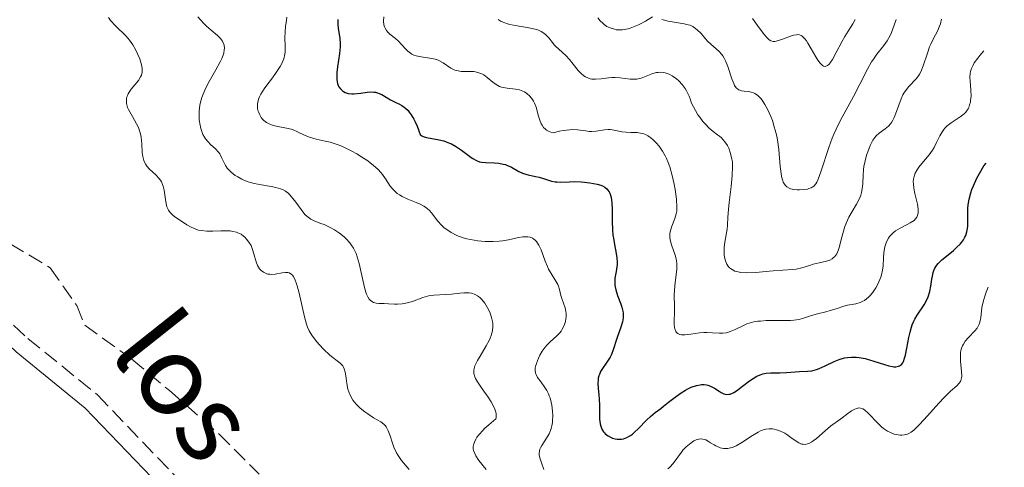
# Model space of a CAD drawing. Units: metres. Extents: x 625499 to 628979, y 4674035 to 4676410.
# Drawn here: x 628861 to 628971, y 4674682 to 4674732 of the extents above; entities that cross this region are included whole.
import ezdxf
from ezdxf.enums import TextEntityAlignment as Align

# ---------------------------------------------------------------- set-up
doc = ezdxf.new("R2010")
doc.units = ezdxf.units.M
doc.header["$MEASUREMENT"] = 0
doc.linetypes.add('DGN Style 3', pattern=[2.435891, 1.739922, -0.695969])
for name, color, linetype, lineweight in [('Barranco lineal', 142, 'DGN Style 3', 13), ('Camino', 7, 'DGN Style 3', 0), ('Curva de nivel directora', 30, 'Continuous', 30), ('Curva de nivel intermedia', 30, 'Continuous', 0), ('Margen derecho', 7, 'Continuous', 0)]:
    doc.layers.add(name, color=color, linetype=linetype, lineweight=lineweight)
doc.styles.add('Style-Arial', font='arial.ttf')

msp = doc.modelspace()

# ---------------------------------------------------------------- linework, layer by layer
at = {"layer": 'Barranco lineal', "color": 142, "linetype": 'DGN Style 3', "lineweight": 13}
msp.add_polyline3d([(628857.41, 4674708.43, 331.3), (628864, 4674704.47, 331.3), (628866.96, 4674700.26, 331.46), (628867.85, 4674698.06, 331.53), (628873.14, 4674694.24, 331.64), (628877.34, 4674690.74, 332.37), (628882.87, 4674685.9, 332.3), (628887.38, 4674681.38, 332.3)], dxfattribs=at)
at = {"layer": 'Camino', "color": 7, "linetype": 'DGN Style 3', "lineweight": 0}
msp.add_polyline3d([(628804.12, 4674778.7, 329.83), (628811.84, 4674764.06, 330.14), (628822.22, 4674748.32, 330.52), (628828.96, 4674740.41, 330.9), (628834.49, 4674731.83, 331.27), (628851.41, 4674706.8, 331.21), (628854.59, 4674703.1, 331.31), (628861.49, 4674696.56, 331.6), (628869.27, 4674690.26, 332.19), (628885.12, 4674673.74, 333.15), (628898.33, 4674662.78, 333), (628903.22, 4674659.24, 332.96), (628921.01, 4674648.7, 333.23), (628931.68, 4674642.4, 333.91), (628935.69, 4674639.37, 334.18), (628944.37, 4674630.86, 334.23), (628956.38, 4674616.44, 334.56), (628964.11, 4674608.98, 334.87), (628970.85, 4674603.91, 335.16)], dxfattribs=at)
at = {"layer": 'Curva de nivel directora', "color": 30, "linetype": 'Continuous', "lineweight": 30, "elevation": 350, "flags": 128}
for points in [[(628896.21, 4674732.26), (628896.2, 4674732), (628896.2, 4674731.76), (628896.26, 4674731.26), (628896.43, 4674730.19), (628896.47, 4674729.56), (628896.46, 4674729.22), (628896.39, 4674728.48), (628896.17, 4674726.99), (628896.1, 4674726.33), (628896.08, 4674726.03), (628896.1, 4674725.53), (628896.18, 4674725.12), (628896.26, 4674724.89), (628896.33, 4674724.75), (628896.5, 4674724.51), (628896.71, 4674724.31), (628896.83, 4674724.22), (628897.03, 4674724.11), (628897.37, 4674724), (628897.78, 4674723.95), (628898, 4674723.95), (628898.77, 4674724.04), (628899.5, 4674724.15), (628899.87, 4674724.17), (628900.23, 4674724.16), (628900.41, 4674724.13), (628900.66, 4674724.07), (628900.83, 4674724.01), (628901.15, 4674723.87), (628902.1, 4674723.3), (628902.62, 4674723.02), (628903.12, 4674722.8), (628903.38, 4674722.65), (628903.65, 4674722.47), (628903.79, 4674722.36), (628904.07, 4674722.08), (628904.21, 4674721.91), (628904.43, 4674721.61), (628904.71, 4674721.12), (628904.86, 4674720.83), (628905.08, 4674720.32), (628905.41, 4674719.41), (628905.6, 4674719.27), (628905.75, 4674719.19), (628906.13, 4674719.08), (628907.55, 4674718.81), (628908.07, 4674718.69), (628908.32, 4674718.6), (628908.7, 4674718.45)], [(628908.7, 4674718.45), (628908.94, 4674718.34), (628909.4, 4674718.08), (628910.05, 4674717.64), (628910.8, 4674717.08), (628911.12, 4674716.84), (628911.33, 4674716.7), (628911.72, 4674716.48), (628912.06, 4674716.35), (628912.29, 4674716.3), (628912.79, 4674716.25), (628913.73, 4674716.22), (628914.24, 4674716.18), (628914.74, 4674716.1), (628914.99, 4674716.03), (628915.22, 4674715.95), (628915.67, 4674715.74), (628916.49, 4674715.27), (628916.89, 4674715.06), (628917.1, 4674714.99), (628917.51, 4674714.87), (628918.34, 4674714.71), (628918.75, 4674714.62), (628919.34, 4674714.44), (628920.13, 4674714.19), (628920.54, 4674714.11), (628920.75, 4674714.09), (628921.19, 4674714.08), (628922.14, 4674714.12), (628922.68, 4674714.13), (628923.44, 4674714.11), (628923.84, 4674714.08), (628924.42, 4674714.01), (628925.24, 4674713.85), (628925.66, 4674713.72), (628925.85, 4674713.64), (628926.1, 4674713.5), (628926.33, 4674713.32), (628926.42, 4674713.22), (628926.59, 4674712.98), (628926.66, 4674712.84), (628926.75, 4674712.61), (628926.82, 4674712.35), (628926.9, 4674711.74), (628926.93, 4674711.06), (628926.94, 4674709.67), (628926.97, 4674708.73), (628927.02, 4674708.15), (628927.07, 4674707.79), (628927.18, 4674707.1), (628927.39, 4674706.09), (628927.47, 4674705.59), (628927.5, 4674705.09), (628927.49, 4674704.83), (628927.46, 4674704.58), (628927.37, 4674704.05), (628927.24, 4674703.32), (628927.22, 4674702.94), (628927.23, 4674702.55), (628927.26, 4674702.34), (628927.33, 4674702.03), (628927.54, 4674701.39), (628927.88, 4674700.51), (628928.02, 4674700.07), (628928.12, 4674699.63), (628928.15, 4674699.41), (628928.16, 4674699.08), (628928.15, 4674698.86), (628928.08, 4674698.44), (628927.91, 4674697.82), (628927.48, 4674696.66), (628927, 4674695.17), (628926.81, 4674694.71), (628926.69, 4674694.49), (628926.24, 4674693.81), (628925.83, 4674693.2), (628925.64, 4674692.88), (628925.5, 4674692.55), (628925.44, 4674692.38), (628925.38, 4674692.11), (628925.36, 4674691.93), (628925.34, 4674691.56), (628925.36, 4674690.99), (628925.44, 4674690.22), (628925.48, 4674689.84), (628925.5, 4674689.01), (628925.5, 4674687.99), (628925.52, 4674687.53), (628925.59, 4674686.99), (628925.65, 4674686.75), (628925.78, 4674686.42), (628925.96, 4674686.12), (628926.07, 4674685.99), (628926.2, 4674685.87), (628926.48, 4674685.66), (628926.8, 4674685.49), (628926.95, 4674685.42), (628927.26, 4674685.33), (628927.49, 4674685.29), (628927.81, 4674685.28), (628927.96, 4674685.29)], [(628965.91, 4674707.13), (628966.07, 4674707.32), (628966.28, 4674707.61), (628966.44, 4674707.9), (628966.53, 4674708.1), (628966.66, 4674708.5), (628966.7, 4674708.71), (628966.75, 4674709.12), (628966.77, 4674709.53), (628966.77, 4674710.34), (628966.77, 4674711.12), (628966.8, 4674711.52), (628966.9, 4674712.16), (628967.09, 4674712.86), (628967.22, 4674713.25), (628967.39, 4674713.66), (628967.78, 4674714.5), (628968.06, 4674715.04), (628968.56, 4674715.89), (628968.8, 4674716.19)], [(628927.96, 4674685.29), (628928.2, 4674685.34), (628928.58, 4674685.48), (628928.97, 4674685.71), (628929.19, 4674685.87), (628929.41, 4674686.05), (628929.87, 4674686.48), (628930.79, 4674687.42), (628931.21, 4674687.83), (628931.74, 4674688.28), (628932.37, 4674688.73), (628932.69, 4674688.97), (628933.25, 4674689.42), (628934.13, 4674690.12), (628934.64, 4674690.48), (628935.14, 4674690.78), (628935.4, 4674690.92), (628935.79, 4674691.1), (628936.38, 4674691.31), (628936.77, 4674691.39), (628936.95, 4674691.41), (628937.22, 4674691.42), (628937.48, 4674691.38), (628937.65, 4674691.34), (628937.96, 4674691.23), (628938.39, 4674691), (628938.9, 4674690.67), (628939.14, 4674690.52), (628939.43, 4674690.38), (628939.57, 4674690.34), (628939.79, 4674690.3), (628940.02, 4674690.32), (628940.14, 4674690.34), (628940.4, 4674690.44), (628940.54, 4674690.51), (628940.76, 4674690.64), (628941, 4674690.8), (628941.54, 4674691.21), (628942.32, 4674691.81), (628942.72, 4674692.09), (628943.12, 4674692.33), (628943.32, 4674692.43), (628943.6, 4674692.54), (628943.79, 4674692.6), (628944.16, 4674692.69), (628944.69, 4674692.73), (628945.72, 4674692.72), (628946.47, 4674692.76), (628947.43, 4674692.84), (628947.9, 4674692.87), (628948.8, 4674692.9), (628949.28, 4674692.96), (628949.82, 4674693.1), (628950.12, 4674693.21), (628950.79, 4674693.52), (628951.81, 4674694), (628952.37, 4674694.22), (628952.97, 4674694.38), (628953.27, 4674694.44), (628953.75, 4674694.48), (628954.24, 4674694.47), (628954.58, 4674694.43), (628955.25, 4674694.31), (628956.23, 4674694.04), (628957.42, 4674693.65), (628957.92, 4674693.5), (628958.31, 4674693.42), (628958.48, 4674693.4), (628958.71, 4674693.39), (628959, 4674693.45), (628959.13, 4674693.5), (628959.34, 4674693.67), (628959.48, 4674693.85), (628959.56, 4674694), (628959.69, 4674694.36), (628959.78, 4674694.69), (628959.94, 4674695.48), (628960.16, 4674696.66), (628960.29, 4674697.26), (628960.45, 4674697.84), (628960.54, 4674698.11), (628960.71, 4674698.49), (628960.82, 4674698.72), (628961.08, 4674699.16), (628961.86, 4674700.34), (628962.18, 4674700.91), (628962.31, 4674701.21), (628962.5, 4674701.83), (628962.63, 4674702.44), (628962.75, 4674703.22), (628962.8, 4674703.56), (628962.9, 4674703.97), (628962.96, 4674704.16), (628963.07, 4674704.42), (628963.3, 4674704.78), (628963.45, 4674704.97), (628963.85, 4674705.36), (628964.37, 4674705.78), (628965.16, 4674706.42), (628965.55, 4674706.77), (628965.91, 4674707.13)]]:
    msp.add_lwpolyline(points, dxfattribs=at)
at = {"layer": 'Curva de nivel intermedia', "color": 30, "linetype": 'Continuous', "lineweight": 0, "flags": 128}
for points, elevation in [([(628880.53, 4674732.59), (628881.16, 4674731.88), (628881.5, 4674731.54), (628882.03, 4674731.07), (628882.74, 4674730.48), (628883.05, 4674730.16), (628883.28, 4674729.85), (628883.37, 4674729.68), (628883.46, 4674729.4)], 340), ([(628890.51, 4674732.54), (628890.4, 4674731.92), (628890.35, 4674731.54), (628890.29, 4674730.85), (628890.27, 4674730.25), (628890.29, 4674729.26), (628890.29, 4674728.66), (628890.26, 4674728.38), (628890.14, 4674727.86), (628889.94, 4674727.36), (628889.76, 4674727.03), (628889.3, 4674726.33), (628888.87, 4674725.75), (628888.25, 4674724.93), (628887.96, 4674724.51), (628887.59, 4674723.91), (628887.44, 4674723.62), (628887.33, 4674723.35), (628887.28, 4674723.18), (628887.22, 4674722.84), (628887.2, 4674722.68), (628887.21, 4674722.38), (628887.26, 4674722.1), (628887.31, 4674721.93), (628887.45, 4674721.6), (628887.63, 4674721.31), (628887.73, 4674721.17), (628887.91, 4674720.98), (628888.22, 4674720.74), (628888.58, 4674720.55), (628888.78, 4674720.47), (628889, 4674720.4), (628889.47, 4674720.3), (628890.47, 4674720.11), (628890.97, 4674719.99), (628891.21, 4674719.91), (628891.67, 4674719.71), (628892.56, 4674719.29), (628893.03, 4674719.1), (628893.77, 4674718.89), (628894.8, 4674718.67), (628895.33, 4674718.54), (628896.13, 4674718.29), (628896.66, 4674718.08), (628897.02, 4674717.92), (628897.76, 4674717.55), (628898.34, 4674717.23), (628899.09, 4674716.76), (628899.45, 4674716.52), (628900.17, 4674715.98), (628900.73, 4674715.48), (628901.03, 4674715.15), (628901.21, 4674714.93), (628901.54, 4674714.44), (628902.08, 4674713.62), (628902.43, 4674713.2), (628902.7, 4674712.94), (628902.86, 4674712.81), (628903.12, 4674712.64), (628903.41, 4674712.47), (628904.06, 4674712.17), (628904.98, 4674711.8), (628905.42, 4674711.6), (628905.83, 4674711.38), (628906.01, 4674711.26), (628906.26, 4674711.07), (628906.42, 4674710.93), (628906.69, 4674710.64), (628907.41, 4674709.7), (628907.82, 4674709.24), (628908.13, 4674708.95), (628908.62, 4674708.6), (628908.88, 4674708.43), (628909.54, 4674708.1), (628910.26, 4674707.83), (628910.65, 4674707.72), (628911.05, 4674707.63), (628911.87, 4674707.49), (628912.7, 4674707.42), (628913.25, 4674707.41), (628913.61, 4674707.41), (628914.29, 4674707.46), (628914.65, 4674707.5), (628915.31, 4674707.61), (628916.44, 4674707.86), (628916.92, 4674707.94), (628917.32, 4674707.96), (628917.5, 4674707.95)], 345), ([(628901.36, 4674732.56), (628901.33, 4674732.1), (628901.37, 4674731.7), (628901.44, 4674731.46), (628901.5, 4674731.31), (628901.66, 4674731.04), (628901.78, 4674730.9), (628902.04, 4674730.65), (628902.67, 4674730.15), (628903.01, 4674729.84), (628903.34, 4674729.48), (628903.81, 4674728.96), (628904.06, 4674728.72), (628904.34, 4674728.5), (628904.49, 4674728.41), (628904.72, 4674728.29), (628904.98, 4674728.2), (628905.54, 4674728.08), (628906.72, 4674727.93), (628907.1, 4674727.85), (628907.28, 4674727.8), (628907.53, 4674727.69), (628908, 4674727.43), (628908.86, 4674726.84), (628909.15, 4674726.68), (628909.3, 4674726.62), (628909.53, 4674726.55), (628910.02, 4674726.47), (628910.36, 4674726.45), (628911, 4674726.45), (628911.44, 4674726.44), (628911.64, 4674726.41), (628912.01, 4674726.32), (628912.33, 4674726.19), (628912.54, 4674726.07), (628912.94, 4674725.78), (628913.58, 4674725.26), (628913.93, 4674725), (628914.31, 4674724.79), (628914.52, 4674724.71), (628914.73, 4674724.65), (628915.17, 4674724.58), (628916.1, 4674724.48)], 355), ([(628925.34, 4674732.45), (628925.59, 4674732.13), (628925.87, 4674731.85), (628926.02, 4674731.73), (628926.34, 4674731.51), (628926.52, 4674731.42), (628926.81, 4674731.29), (628927.18, 4674731.18), (628927.38, 4674731.14), (628927.72, 4674731.11), (628928.08, 4674731.13), (628928.28, 4674731.15), (628928.72, 4674731.24), (628928.95, 4674731.31), (628929.33, 4674731.44), (628929.88, 4674731.68), (628930.17, 4674731.83), (628930.65, 4674732.1), (628931.44, 4674732.59)], 365), ([(628870.5, 4674732.49), (628870.76, 4674732.16), (628871.31, 4674731.56), (628872.5, 4674730.4), (628872.87, 4674729.97), (628873.06, 4674729.72), (628873.23, 4674729.45), (628873.57, 4674728.85), (628873.78, 4674728.43), (628874.01, 4674727.87), (628874.1, 4674727.6), (628874.25, 4674727.05), (628874.29, 4674726.81), (628874.3, 4674726.66), (628874.29, 4674726.4), (628874.22, 4674726.06), (628874.12, 4674725.85), (628873.86, 4674725.46), (628873.07, 4674724.49), (628872.83, 4674724.15), (628872.73, 4674723.97), (628872.6, 4674723.66), (628872.55, 4674723.5), (628872.52, 4674723.26), (628872.52, 4674723), (628872.54, 4674722.86), (628872.66, 4674722.43), (628872.76, 4674722.2), (628872.89, 4674721.95), (628873.2, 4674721.41), (628873.66, 4674720.61), (628873.87, 4674720.18), (628874.04, 4674719.72), (628874.1, 4674719.48), (628874.17, 4674719.12), (628874.24, 4674718.37), (628874.3, 4674717.39), (628874.36, 4674716.93), (628874.47, 4674716.5), (628874.55, 4674716.3), (628874.7, 4674716.03), (628874.83, 4674715.86), (628875.11, 4674715.54), (628875.43, 4674715.24), (628875.86, 4674714.84), (628876.06, 4674714.63), (628876.33, 4674714.3), (628876.44, 4674714.11), (628876.58, 4674713.82), (628876.65, 4674713.61), (628876.76, 4674713.18), (628876.95, 4674711.86), (628877.02, 4674711.48), (628877.07, 4674711.3), (628877.17, 4674711.07), (628877.24, 4674710.93), (628877.41, 4674710.68), (628877.73, 4674710.38), (628877.96, 4674710.2), (628878.48, 4674709.85), (628879.31, 4674709.28), (628879.77, 4674709.01), (628880.29, 4674708.79), (628880.58, 4674708.71), (628880.89, 4674708.65), (628881.54, 4674708.59), (628882.22, 4674708.58), (628883.09, 4674708.61), (628883.48, 4674708.62), (628884.16, 4674708.6), (628884.45, 4674708.56), (628884.84, 4674708.47), (628885.02, 4674708.41), (628885.36, 4674708.23), (628885.65, 4674708.03), (628885.78, 4674707.91), (628885.98, 4674707.7), (628886.25, 4674707.36), (628886.48, 4674706.96), (628886.58, 4674706.75), (628886.66, 4674706.52), (628886.8, 4674706.06), (628887.05, 4674705.14), (628887.22, 4674704.73), (628887.44, 4674704.38), (628887.61, 4674704.19), (628887.88, 4674703.98), (628888.02, 4674703.9), (628888.26, 4674703.81), (628888.38, 4674703.78), (628888.57, 4674703.75), (628888.76, 4674703.74), (628889.17, 4674703.77)], 335), ([(628914.18, 4674732.26), (628914.51, 4674732.07), (628914.89, 4674731.9), (628915.11, 4674731.83), (628915.47, 4674731.73), (628916.28, 4674731.57), (628917.41, 4674731.39), (628917.96, 4674731.28), (628918.45, 4674731.15), (628918.68, 4674731.07), (628918.97, 4674730.94), (628919.15, 4674730.83), (628919.45, 4674730.61), (628919.82, 4674730.23), (628920.24, 4674729.71), (628920.44, 4674729.46), (628920.6, 4674729.28), (628920.95, 4674728.94), (628921.73, 4674728.23), (628922.14, 4674727.79), (628922.55, 4674727.29), (628923.13, 4674726.58), (628923.43, 4674726.26), (628923.76, 4674725.98), (628923.93, 4674725.87), (628924.19, 4674725.73), (628924.47, 4674725.65), (628924.67, 4674725.61), (628925.06, 4674725.59), (628925.69, 4674725.64), (628926.53, 4674725.75), (628926.94, 4674725.78), (628927.25, 4674725.78), (628927.84, 4674725.73), (628928.94, 4674725.59), (628929.46, 4674725.58), (628929.7, 4674725.61), (628930.17, 4674725.72), (628931.5, 4674726.23), (628931.89, 4674726.33), (628932.09, 4674726.36), (628932.39, 4674726.37), (628932.7, 4674726.34), (628932.86, 4674726.3)], 360), ([(628932.48, 4674732.26), (628933.22, 4674732.09), (628934.99, 4674731.81), (628935.45, 4674731.7), (628935.66, 4674731.63), (628935.95, 4674731.5), (628936.12, 4674731.39), (628936.45, 4674731.14), (628936.88, 4674730.71), (628937.4, 4674730.1), (628937.66, 4674729.82), (628938.93, 4674728.68), (628939.19, 4674728.38), (628939.31, 4674728.22), (628939.48, 4674727.96), (628939.64, 4674727.66), (628939.9, 4674727), (628940.34, 4674725.65), (628940.54, 4674725.11), (628940.64, 4674724.89), (628940.72, 4674724.77), (628940.87, 4674724.58), (628940.95, 4674724.51), (628941.12, 4674724.4), (628941.3, 4674724.32), (628941.43, 4674724.29), (628941.72, 4674724.26), (628942.21, 4674724.21), (628942.48, 4674724.16), (628942.76, 4674724.06), (628942.9, 4674723.99), (628943.2, 4674723.8), (628943.35, 4674723.67), (628943.58, 4674723.43), (628943.73, 4674723.24), (628944.03, 4674722.78), (628944.33, 4674722.24), (628944.7, 4674721.41), (628944.87, 4674720.97), (628945.09, 4674720.26), (628945.19, 4674719.9), (628945.32, 4674719.36), (628945.43, 4674718.81), (628945.59, 4674717.74), (628945.76, 4674715.81), (628945.84, 4674715.04), (628945.9, 4674714.71), (628946.04, 4674714.2), (628946.1, 4674714.06), (628946.23, 4674713.83), (628946.38, 4674713.64), (628946.49, 4674713.54), (628946.75, 4674713.4), (628946.91, 4674713.33), (628947.27, 4674713.25), (628947.65, 4674713.21)], 365), ([(628942.63, 4674732.38), (628943.22, 4674731.62), (628943.95, 4674730.61), (628944.28, 4674730.23), (628944.43, 4674730.09), (628944.52, 4674730.01), (628944.71, 4674729.9), (628944.98, 4674729.83), (628945.16, 4674729.83), (628945.57, 4674729.93), (628946.12, 4674730.13), (628946.9, 4674730.42), (628947.27, 4674730.53), (628947.56, 4674730.58), (628947.7, 4674730.59), (628947.9, 4674730.56), (628948.1, 4674730.47), (628948.2, 4674730.41), (628948.4, 4674730.23), (628948.51, 4674730.11), (628948.68, 4674729.89), (628948.85, 4674729.63), (628949.22, 4674729), (628949.73, 4674728.11), (628949.98, 4674727.71), (628950.21, 4674727.38), (628950.33, 4674727.26), (628950.49, 4674727.12), (628950.59, 4674727.06), (628950.79, 4674727.02), (628951.06, 4674727.12), (628951.24, 4674727.29), (628951.36, 4674727.44), (628951.59, 4674727.8), (628952.02, 4674728.58), (628952.65, 4674729.78), (628953, 4674730.38), (628953.36, 4674730.97), (628953.88, 4674731.8), (628954.15, 4674732.29)], 370), ([(628947.65, 4674713.21), (628947.9, 4674713.2), (628948.38, 4674713.23), (628948.8, 4674713.29), (628948.97, 4674713.34), (628949.21, 4674713.43), (628949.32, 4674713.49), (628949.51, 4674713.63), (628949.73, 4674713.88), (628949.84, 4674714.05), (628950.01, 4674714.4), (628950.31, 4674715.23), (628950.56, 4674716.01), (628950.96, 4674717.27), (628951.19, 4674717.95), (628951.57, 4674718.99), (628951.78, 4674719.5), (628952, 4674719.99), (628952.47, 4674720.93), (628953.96, 4674723.64), (628954.67, 4674725.04), (628955.55, 4674726.79), (628955.98, 4674727.53), (628956.19, 4674727.85), (628956.59, 4674728.4), (628957.36, 4674729.36), (628957.72, 4674729.88), (628958.05, 4674730.49), (628958.21, 4674730.84), (628958.52, 4674731.64), (628958.73, 4674732.26)], 365), ([(628959.5, 4674723.83), (628959.6, 4674724.03), (628959.78, 4674724.3), (628960.17, 4674724.78), (628960.98, 4674725.64), (628961.23, 4674725.96), (628961.34, 4674726.14), (628961.5, 4674726.43), (628961.78, 4674727.09), (628962.25, 4674728.52), (628962.49, 4674729.2), (628962.62, 4674729.51), (628962.89, 4674730.07), (628963.41, 4674731.06), (628963.61, 4674731.55), (628963.69, 4674731.8), (628963.81, 4674732.32)], 360), ([(628883.46, 4674729.4), (628883.5, 4674729.08), (628883.49, 4674728.9), (628883.42, 4674728.5), (628883.36, 4674728.28), (628883.22, 4674727.93), (628883.04, 4674727.53), (628882.54, 4674726.65), (628881.79, 4674725.33), (628881.43, 4674724.63), (628881.12, 4674723.92), (628880.99, 4674723.56), (628880.84, 4674723.03), (628880.76, 4674722.68), (628880.68, 4674722), (628880.66, 4674721.67), (628880.68, 4674721.03), (628880.77, 4674720.44), (628880.86, 4674720.07), (628880.93, 4674719.84), (628881.1, 4674719.42), (628881.28, 4674719.1), (628881.4, 4674718.92), (628881.67, 4674718.58), (628881.95, 4674718.29), (628882.49, 4674717.78), (628882.84, 4674717.41), (628882.97, 4674717.22), (628883.19, 4674716.81), (628883.46, 4674716.23), (628883.62, 4674715.93), (628883.82, 4674715.63), (628883.95, 4674715.49), (628884.24, 4674715.2), (628884.72, 4674714.83), (628885, 4674714.65), (628885.44, 4674714.41), (628885.68, 4674714.3), (628886.18, 4674714.11), (628886.44, 4674714.02), (628886.84, 4674713.91), (628887.66, 4674713.76), (628888.75, 4674713.59), (628889.27, 4674713.48), (628889.77, 4674713.32), (628890, 4674713.23), (628890.34, 4674713.04), (628890.64, 4674712.82), (628890.83, 4674712.64), (628891.18, 4674712.25), (628891.5, 4674711.83), (628892.09, 4674710.99), (628892.51, 4674710.46), (628892.72, 4674710.25), (628892.87, 4674710.13), (628893.17, 4674709.93), (628893.64, 4674709.7), (628894.31, 4674709.45), (628894.67, 4674709.31), (628895.43, 4674708.95), (628895.82, 4674708.73), (628896.38, 4674708.36), (628896.91, 4674707.93), (628897.15, 4674707.71), (628897.54, 4674707.28), (628897.71, 4674707.05), (628897.95, 4674706.69), (628898.25, 4674706.07), (628898.38, 4674705.72), (628898.61, 4674704.95), (628899.18, 4674702.26), (628899.33, 4674701.74), (628899.41, 4674701.51), (628899.55, 4674701.21), (628899.71, 4674700.98), (628899.82, 4674700.85), (628900.07, 4674700.67), (628900.2, 4674700.61), (628900.49, 4674700.53), (628900.79, 4674700.5), (628901.41, 4674700.48), (628901.89, 4674700.46), (628902.54, 4674700.42), (628902.88, 4674700.41), (628903.41, 4674700.44), (628903.68, 4674700.49), (628903.97, 4674700.55), (628904.55, 4674700.72), (628905.71, 4674701.14), (628906.25, 4674701.3), (628906.5, 4674701.36), (628906.97, 4674701.43), (628908.27, 4674701.48), (628908.94, 4674701.54), (628909.86, 4674701.65), (628910.32, 4674701.68), (628910.9, 4674701.66), (628911.18, 4674701.62), (628911.58, 4674701.49), (628911.84, 4674701.35), (628911.97, 4674701.27)], 340), ([(628942.54, 4674698.35), (628942.81, 4674698.42), (628943.25, 4674698.49), (628943.56, 4674698.52), (628944.19, 4674698.56), (628944.84, 4674698.57), (628946.08, 4674698.56), (628946.91, 4674698.57), (628947.26, 4674698.6), (628947.86, 4674698.7), (628948.36, 4674698.83), (628949.24, 4674699.13), (628949.92, 4674699.33), (628950.87, 4674699.56), (628951.33, 4674699.68), (628952, 4674699.89), (628952.86, 4674700.17), (628953.3, 4674700.28), (628954.23, 4674700.46), (628954.71, 4674700.6), (628955.02, 4674700.74), (628955.18, 4674700.83), (628955.41, 4674700.99), (628955.64, 4674701.19), (628955.79, 4674701.34), (628956.07, 4674701.67), (628956.46, 4674702.23), (628956.68, 4674702.63), (628956.81, 4674702.89), (628957.02, 4674703.42), (628957.11, 4674703.69), (628957.22, 4674704.21), (628957.27, 4674704.69), (628957.31, 4674705.58), (628957.36, 4674706.15), (628957.4, 4674706.43), (628957.48, 4674706.83), (628957.66, 4674707.38), (628957.87, 4674707.8), (628958.01, 4674707.99), (628958.24, 4674708.25), (628958.37, 4674708.37), (628958.66, 4674708.6), (628959.2, 4674708.92), (628959.96, 4674709.31), (628960.32, 4674709.51), (628960.74, 4674709.79), (628960.9, 4674709.95), (628961.04, 4674710.14), (628961.09, 4674710.24), (628961.17, 4674710.47), (628961.19, 4674710.6), (628961.21, 4674710.82), (628961.2, 4674711.06), (628961.11, 4674711.61), (628960.83, 4674712.81), (628960.72, 4674713.39), (628960.67, 4674713.87), (628960.66, 4674714.09), (628960.68, 4674714.41), (628960.79, 4674714.86), (628960.87, 4674715.08), (628961.11, 4674715.51), (628961.26, 4674715.73), (628961.63, 4674716.17), (628962.45, 4674717.12), (628962.82, 4674717.65), (628962.99, 4674717.93), (628963.27, 4674718.51), (628963.64, 4674719.27), (628963.84, 4674719.63), (628964.07, 4674719.97), (628964.2, 4674720.12), (628964.42, 4674720.34), (628964.91, 4674720.72), (628965.92, 4674721.37), (628966.35, 4674721.71), (628966.53, 4674721.89), (628966.63, 4674722.02), (628966.8, 4674722.29), (628966.87, 4674722.43), (628966.97, 4674722.72), (628967.05, 4674723.02), (628967.08, 4674723.23), (628967.12, 4674723.65), (628967.1, 4674724.4), (628967.03, 4674725.38), (628967, 4674725.84), (628967.01, 4674726.24), (628967.05, 4674726.44), (628967.16, 4674726.78), (628967.35, 4674727.18), (628967.49, 4674727.41), (628967.87, 4674727.94), (628968.12, 4674728.25), (628968.57, 4674728.78)], 355), ([(628932.86, 4674726.3), (628933.2, 4674726.19), (628933.37, 4674726.12), (628933.64, 4674725.97), (628934.14, 4674725.62), (628934.39, 4674725.4), (628934.76, 4674725.01), (628935.11, 4674724.54), (628935.27, 4674724.28), (628935.56, 4674723.71), (628935.67, 4674723.4), (628935.82, 4674722.9), (628936.26, 4674722.08), (628936.54, 4674721.62), (628936.73, 4674721.35), (628937.08, 4674720.87), (628937.33, 4674720.58), (628937.8, 4674720.1), (628938.23, 4674719.74), (628938.73, 4674719.38), (628938.94, 4674719.21), (628939.17, 4674719.02), (628939.54, 4674718.6), (628939.83, 4674718.16), (628939.98, 4674717.86), (628940.2, 4674717.26), (628940.35, 4674716.65), (628940.39, 4674716.33), (628940.42, 4674715.8), (628940.38, 4674714.82), (628940.26, 4674713.57), (628940.05, 4674711.8), (628939.97, 4674711.02), (628939.9, 4674710.13), (628939.85, 4674709.24), (628939.8, 4674708.82), (628939.54, 4674707.36), (628939.48, 4674706.79), (628939.47, 4674706.49), (628939.49, 4674705.94), (628939.52, 4674705.66), (628939.62, 4674705.25), (628939.78, 4674704.88), (628939.9, 4674704.7), (628940.08, 4674704.49), (628940.18, 4674704.4), (628940.36, 4674704.27), (628940.68, 4674704.12), (628941.06, 4674704.02), (628941.35, 4674703.97), (628941.97, 4674703.93), (628942.98, 4674703.96), (628944.95, 4674704.15), (628946.06, 4674704.22), (628947.11, 4674704.27), (628947.54, 4674704.32), (628948.18, 4674704.47), (628949.02, 4674704.74), (628949.46, 4674704.88), (628950.12, 4674705.03), (628950.95, 4674705.22), (628951.31, 4674705.35), (628951.58, 4674705.49), (628951.7, 4674705.58), (628951.87, 4674705.74), (628952.08, 4674706.04), (628952.17, 4674706.23), (628952.35, 4674706.7), (628952.59, 4674707.63), (628952.84, 4674708.59), (628953, 4674709.09), (628953.28, 4674709.81), (628953.44, 4674710.15), (628953.81, 4674710.8), (628954.31, 4674711.61), (628954.53, 4674712.01), (628954.71, 4674712.41), (628954.79, 4674712.61), (628954.87, 4674712.91), (628954.97, 4674713.53), (628955, 4674713.96), (628955.03, 4674714.82), (628955.07, 4674715.48), (628955.12, 4674715.81), (628955.25, 4674716.46), (628955.42, 4674717.09), (628955.55, 4674717.48), (628955.82, 4674718.17), (628956.13, 4674718.76), (628956.34, 4674719.06), (628956.49, 4674719.24), (628956.85, 4674719.55), (628957.52, 4674720.02), (628957.87, 4674720.34), (628958.1, 4674720.6), (628958.21, 4674720.75), (628958.37, 4674721), (628958.51, 4674721.3), (628958.78, 4674721.96), (628959.3, 4674723.39), (628959.5, 4674723.83)], 360), ([(628916.1, 4674724.48), (628916.55, 4674724.4), (628916.93, 4674724.26), (628917.11, 4674724.17), (628917.37, 4674724.01), (628917.72, 4674723.71), (628918.01, 4674723.34), (628918.13, 4674723.14), (628918.24, 4674722.92), (628918.41, 4674722.45), (628918.68, 4674721.46), (628918.82, 4674720.99), (628918.98, 4674720.61), (628919.08, 4674720.44), (628919.25, 4674720.2), (628919.46, 4674720), (628919.59, 4674719.9), (628919.88, 4674719.75), (628920.05, 4674719.68), (628920.33, 4674719.6), (628921.02, 4674719.77), (628921.43, 4674719.85), (628922.17, 4674719.93), (628922.49, 4674719.95), (628923.06, 4674719.92), (628923.97, 4674719.8), (628924.36, 4674719.75), (628924.63, 4674719.74), (628925.14, 4674719.78), (628926.06, 4674719.93), (628926.5, 4674719.97), (628926.71, 4674719.96), (628927.14, 4674719.9), (628928.03, 4674719.71), (628928.51, 4674719.65), (628929.01, 4674719.63), (628929.72, 4674719.61), (628930.09, 4674719.56), (628930.46, 4674719.46), (628930.65, 4674719.39), (628930.94, 4674719.25), (628931.12, 4674719.13), (628931.5, 4674718.84), (628931.86, 4674718.47), (628932.18, 4674718.09), (628932.33, 4674717.88), (628932.55, 4674717.54), (628932.86, 4674717), (628933, 4674716.71), (628933.2, 4674716.26), (628933.37, 4674715.79), (628933.66, 4674714.82), (628933.88, 4674713.86), (628933.98, 4674713.25), (628934.12, 4674712.17), (628934.18, 4674711.27), (628934.16, 4674710.81), (628934.11, 4674710.53), (628933.96, 4674710.01), (628933.6, 4674709.13), (628933.46, 4674708.65), (628933.4, 4674708.32), (628933.38, 4674708.14), (628933.39, 4674707.88), (628933.43, 4674707.61), (628933.58, 4674707.05), (628934, 4674705.88), (628934.11, 4674705.47), (628934.14, 4674705.27), (628934.18, 4674704.96), (628934.17, 4674704.33), (628934.1, 4674703.7), (628933.98, 4674702.84), (628933.93, 4674702.42), (628933.89, 4674701.44), (628933.91, 4674700.13), (628933.9, 4674699.47), (628933.87, 4674698.59), (628933.87, 4674698.18), (628933.91, 4674697.81), (628933.94, 4674697.64), (628934.05, 4674697.36), (628934.14, 4674697.24), (628934.3, 4674697.11), (628934.52, 4674697.02), (628934.69, 4674696.99), (628935.08, 4674696.98), (628935.75, 4674697.04), (628936.72, 4674697.18), (628937.2, 4674697.22), (628937.53, 4674697.23), (628938.17, 4674697.2), (628938.94, 4674697.15), (628939.31, 4674697.15), (628939.68, 4674697.2), (628939.86, 4674697.24), (628940.13, 4674697.33), (628940.71, 4674697.58), (628941.55, 4674697.99), (628942.02, 4674698.19), (628942.54, 4674698.35)], 355), ([(628917.5, 4674707.95), (628917.76, 4674707.89), (628918, 4674707.79), (628918.12, 4674707.73), (628918.33, 4674707.55), (628918.44, 4674707.44), (628918.58, 4674707.25), (628918.71, 4674707.02), (628918.96, 4674706.48), (628919.42, 4674705.23), (628919.67, 4674704.62), (628919.81, 4674704.34), (628920.09, 4674703.83), (628920.63, 4674702.97), (628920.84, 4674702.59), (628920.92, 4674702.41), (628921.04, 4674702.06), (628921.19, 4674701.39), (628921.28, 4674701.05), (628921.65, 4674699.98), (628921.74, 4674699.58), (628921.76, 4674699.37), (628921.77, 4674698.98), (628921.75, 4674698.77), (628921.69, 4674698.47), (628921.55, 4674698.02), (628921.34, 4674697.59), (628921.21, 4674697.39), (628921.06, 4674697.21), (628920.72, 4674696.87), (628919.97, 4674696.2), (628919.6, 4674695.82), (628919.42, 4674695.61), (628919.1, 4674695.16), (628918.83, 4674694.68), (628918.67, 4674694.37), (628918.44, 4674693.77), (628918.35, 4674693.42), (628918.32, 4674693.26), (628918.31, 4674693.03), (628918.35, 4674692.7), (628918.4, 4674692.54), (628918.57, 4674692.21), (628918.97, 4674691.67), (628919.4, 4674691.08), (628919.61, 4674690.74), (628919.8, 4674690.35), (628919.89, 4674690.14), (628919.97, 4674689.92), (628920.1, 4674689.45), (628920.17, 4674689.11), (628920.26, 4674688.42), (628920.28, 4674687.9), (628920.26, 4674687.4), (628920.23, 4674687.15), (628920.17, 4674686.8), (628920.09, 4674686.48), (628920.02, 4674686.27), (628919.86, 4674685.89), (628919.59, 4674685.4), (628919.06, 4674684.6), (628918.9, 4674684.31), (628918.84, 4674684.17), (628918.78, 4674683.97), (628918.75, 4674683.66), (628918.76, 4674683.49), (628918.85, 4674683.1), (628919.01, 4674682.64), (628919.29, 4674681.89)], 345), ([(628889.17, 4674703.77), (628889.97, 4674703.92), (628890.34, 4674703.96), (628890.62, 4674703.94), (628890.75, 4674703.9), (628890.94, 4674703.81), (628891.11, 4674703.65), (628891.19, 4674703.54), (628891.35, 4674703.27), (628891.43, 4674703.1), (628891.54, 4674702.81), (628891.65, 4674702.46), (628891.87, 4674701.63), (628892.46, 4674699), (628892.68, 4674698.17), (628892.79, 4674697.85), (628892.98, 4674697.43), (628893.09, 4674697.23), (628893.37, 4674696.82), (628893.87, 4674696.19), (628894.15, 4674695.86), (628894.61, 4674695.37), (628895.31, 4674694.71), (628896.48, 4674693.79), (628896.75, 4674693.5), (628896.85, 4674693.35), (628896.93, 4674693.18), (628897.04, 4674692.81), (628897.1, 4674692.4), (628897.16, 4674691.81), (628897.2, 4674691.51), (628897.32, 4674690.9), (628897.42, 4674690.59), (628897.62, 4674690.13), (628897.9, 4674689.67), (628898.07, 4674689.44), (628898.27, 4674689.22), (628898.72, 4674688.78), (628899.22, 4674688.36), (628899.56, 4674688.11), (628900.21, 4674687.69), (628901.02, 4674687.22), (628901.34, 4674686.98), (628901.53, 4674686.78), (628901.62, 4674686.66), (628901.74, 4674686.46), (628901.85, 4674686.23), (628902.05, 4674685.67), (628902.33, 4674684.83), (628902.49, 4674684.39), (628902.78, 4674683.75), (628902.96, 4674683.45), (628903.35, 4674682.9), (628904.18, 4674681.9)], 335), ([(628966.18, 4674695.76), (628966.27, 4674695.93), (628966.48, 4674696.26), (628966.84, 4674696.69), (628967.55, 4674697.42), (628967.8, 4674697.73), (628967.9, 4674697.87), (628968.05, 4674698.17), (628968.12, 4674698.39), (628968.21, 4674698.92), (628968.29, 4674699.61), (628968.35, 4674700.04), (628968.52, 4674700.82), (628968.71, 4674701.42), (628968.83, 4674701.76), (628969.05, 4674702.3)], 345), ([(628911.97, 4674701.27), (628912.15, 4674701.12), (628912.33, 4674700.94), (628912.67, 4674700.51), (628912.98, 4674700.01), (628913.15, 4674699.65), (628913.25, 4674699.41), (628913.42, 4674698.93), (628913.53, 4674698.47), (628913.56, 4674698.25), (628913.57, 4674697.91), (628913.52, 4674697.41), (628913.38, 4674696.89), (628913.28, 4674696.61), (628913.15, 4674696.33), (628912.83, 4674695.74), (628912.14, 4674694.6), (628911.85, 4674694.11), (628911.73, 4674693.89), (628911.56, 4674693.51), (628911.47, 4674693.19), (628911.44, 4674692.99), (628911.45, 4674692.64), (628911.54, 4674692.28), (628911.63, 4674692.07), (628911.83, 4674691.7), (628912.36, 4674690.93), (628913.04, 4674689.99), (628913.38, 4674689.46), (628913.67, 4674688.93), (628913.79, 4674688.66), (628913.89, 4674688.32), (628913.93, 4674688.15), (628913.94, 4674687.91), (628913.92, 4674687.68), (628913.89, 4674687.57), (628913.1, 4674686.91), (628912.67, 4674686.51), (628912.43, 4674686.27), (628912.02, 4674685.81), (628911.79, 4674685.5), (628911.67, 4674685.31), (628911.5, 4674684.95), (628911.44, 4674684.78), (628911.38, 4674684.48), (628911.38, 4674684.19), (628911.41, 4674684.02), (628911.53, 4674683.68), (628911.66, 4674683.41), (628912, 4674682.89), (628912.83, 4674681.88)], 340), ([(628933.18, 4674681.96), (628933.39, 4674682.15), (628933.75, 4674682.56), (628934.68, 4674683.85), (628934.85, 4674684.05), (628935.21, 4674684.43), (628935.59, 4674684.75), (628936.09, 4674685.09), (628936.32, 4674685.21), (628936.63, 4674685.31), (628936.78, 4674685.33), (628937.07, 4674685.31), (628937.27, 4674685.26), (628937.41, 4674685.2), (628937.71, 4674685.04), (628937.96, 4674684.88), (628938.34, 4674684.65), (628938.54, 4674684.53), (628938.86, 4674684.39), (628939.03, 4674684.33), (628939.39, 4674684.25), (628939.58, 4674684.23), (628939.87, 4674684.24), (628940.18, 4674684.31), (628940.39, 4674684.37), (628940.82, 4674684.56), (628941.47, 4674684.91), (628942.65, 4674685.69), (628943.28, 4674686.08), (628943.56, 4674686.22), (628943.94, 4674686.37), (628944.13, 4674686.41), (628944.51, 4674686.46), (628944.87, 4674686.44), (628945.06, 4674686.42), (628945.35, 4674686.35), (628945.8, 4674686.2), (628946.25, 4674685.97), (628946.48, 4674685.83), (628946.93, 4674685.49), (628947.53, 4674685.05), (628947.84, 4674684.87), (628948.15, 4674684.75), (628948.31, 4674684.72), (628948.56, 4674684.71), (628948.81, 4674684.76), (628948.97, 4674684.82), (628949.31, 4674685), (628949.82, 4674685.37), (628950.78, 4674686.21), (628951.4, 4674686.73), (628952.54, 4674687.58), (628953.34, 4674688.18), (628953.74, 4674688.46), (628954.11, 4674688.66), (628954.28, 4674688.73), (628954.44, 4674688.78), (628954.54, 4674688.79), (628954.74, 4674688.78), (628955.01, 4674688.69), (628955.2, 4674688.57), (628955.59, 4674688.22), (628956.68, 4674687.07), (628957.1, 4674686.68), (628957.32, 4674686.5), (628957.78, 4674686.19), (628958.09, 4674686.03), (628958.51, 4674685.87), (628958.72, 4674685.81), (628959.17, 4674685.74), (628959.39, 4674685.73), (628959.66, 4674685.76), (628959.8, 4674685.8), (628960, 4674685.87), (628960.14, 4674685.93), (628960.42, 4674686.09), (628960.71, 4674686.31), (628960.92, 4674686.48), (628961.37, 4674686.92), (628962.26, 4674687.89), (628963.53, 4674689.33), (628964.11, 4674689.96), (628964.84, 4674690.66), (628965.53, 4674691.27), (628965.76, 4674691.51), (628965.93, 4674691.74), (628965.99, 4674691.87), (628966.06, 4674692.15), (628966.08, 4674692.36), (628966.06, 4674692.9), (628965.95, 4674694), (628965.93, 4674694.61), (628965.96, 4674695.01), (628965.99, 4674695.21), (628966.07, 4674695.49), (628966.18, 4674695.76)], 345)]:
    msp.add_lwpolyline(points, dxfattribs=dict(at, elevation=elevation))
at = {"layer": 'Margen derecho', "color": 7, "linetype": 'Continuous', "lineweight": 0}
msp.add_polyline3d([(628802.36, 4674777.76, 329.79), (628810.12, 4674763.04, 330.1), (628820.62, 4674747.12, 330.43), (628827.36, 4674739.21, 330.82), (628832.83, 4674730.73, 331.08), (628849.81, 4674705.58, 331.2), (628853.15, 4674701.72, 331.29), (628860.17, 4674695.06, 331.53), (628867.91, 4674688.78, 332.08), (628883.76, 4674672.28, 333.05), (628897.11, 4674661.2, 333), (628902.12, 4674657.56, 332.93), (628919.99, 4674646.98, 333.26), (628930.56, 4674640.74, 333.99), (628934.39, 4674637.85, 334.14), (628942.89, 4674629.5, 334.19), (628954.92, 4674615.08, 334.5), (628959.57, 4674610.59, 334.54)], dxfattribs=at)

# ---------------------------------------------------------------- texts
at = {"color": 7, "linetype": 'Continuous', "lineweight": 0, "style": 'Style-Arial'}
msp.add_text('los', height=9, rotation=308.4358, dxfattribs=at).set_placement((628875.63, 4674688.46, 331.88), align=Align.CENTER)

doc.saveas('drawing.dxf')
